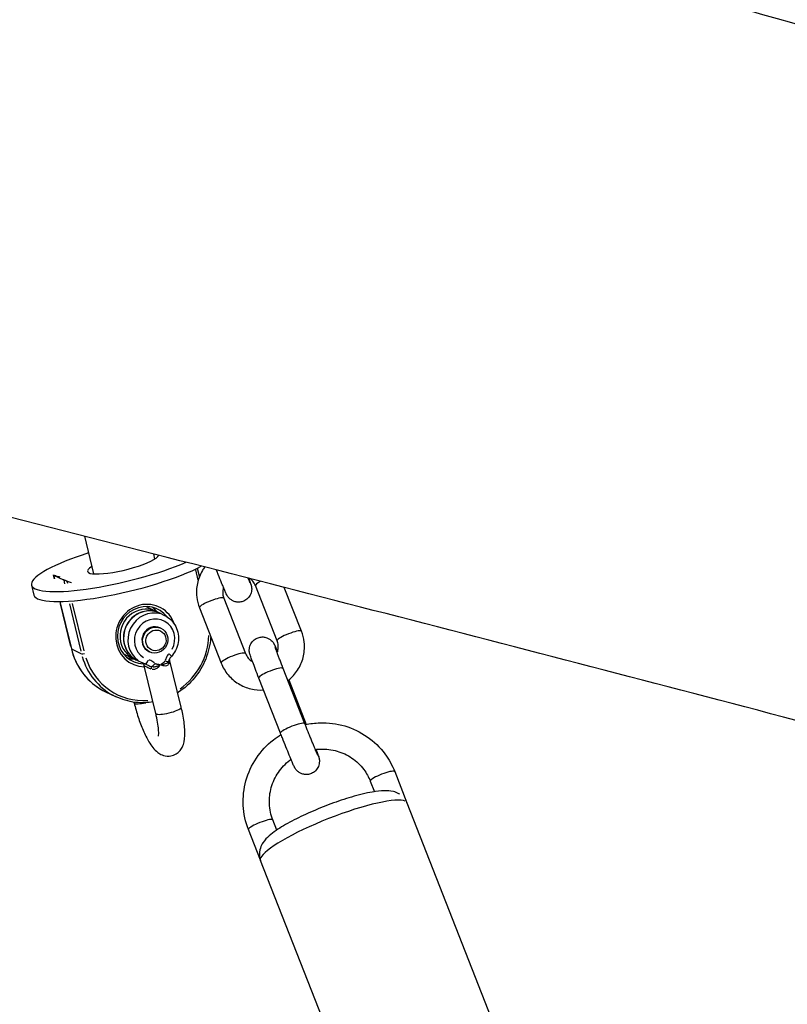
# Model space of a CAD drawing. Units: millimetres. Extents: x -10324 to -3236, y 2073 to 6400.
# Drawn here: x -8190 to -8043, y 4581 to 4768 of the extents above; entities that cross this region are included whole.
import ezdxf

# ---------------------------------------------------------------- set-up
doc = ezdxf.new("R2010")
doc.units = ezdxf.units.MM
doc.layers.add('SW_Toestellen', color=2, linetype='Continuous')

msp = doc.modelspace()

# ---------------------------------------------------------------- linework, layer by layer
at = {"layer": 'SW_Toestellen'}
for p, q in [((-8177.44, 4669.76), (-8175.7, 4662.6)), ((-8164.28, 4666.41), (-8164.04, 4665.43)), ((-8183.34, 4662.39), (-8183.16, 4661.63)), ((-8183.33, 4662.38), (-8181.4, 4661.45)), ((-8183.15, 4661.65), (-8183.32, 4662.34)), ((-8156.25, 4663.39), (-8155.78, 4661.43)), ((-8155.93, 4663.67), (-8155.52, 4662)), ((-8187.54, 4660.47), (-8187.07, 4658.57)), ((-8181.39, 4661.41), (-8181.22, 4660.72)), ((-8180.62, 4660.77), (-8180.71, 4661.17)), ((-8140.68, 4649.83), (-8144.82, 4660.36)), ((-8136.03, 4651.66), (-8139.31, 4660.01)), ((-8182.11, 4657.32), (-8179.92, 4648.29)), ((-8180.01, 4648.73), (-8181.99, 4656.87)), ((-8180.3, 4656.89), (-8178.1, 4647.85)), ((-8177.5, 4647.92), (-8179.69, 4656.94)), ((-8165.64, 4656.37), (-8163.67, 4655.42)), ((-8150.85, 4657.95), (-8146.72, 4647.42)), ((-8162.99, 4655.09), (-8162.16, 4654.69)), ((-8155.51, 4656.12), (-8151.37, 4645.6)), ((-8162.98, 4652.31), (-8162.84, 4652.24)), ((-8178.08, 4647.39), (-8179.81, 4648.23)), ((-8169.99, 4647.36), (-8168.02, 4646.42)), ((-8165.15, 4647.8), (-8165.01, 4647.74)), ((-8167.34, 4646.08), (-8166.51, 4645.69)), ((-8163.83, 4635.99), (-8166.04, 4645.09)), ((-8158.97, 4637.17), (-8161.18, 4646.27)), ((-8135.38, 4634.04), (-8139.52, 4644.57)), ((-8140.04, 4632.22), (-8144.17, 4642.74)), ((-8138.45, 4642.38), (-8135.12, 4633.9)), ((-8173.43, 4640.14), (-8171.5, 4639.21)), ((-8167.99, 4638.15), (-8167.95, 4637.98)), ((-8118.26, 4624.9), (-8115.94, 4618.99)), ((-8122.91, 4623.08), (-8122.13, 4621.08)), ((-8099, 4575.9), (-8115.9, 4618.92)), ((-8140.74, 4613.77), (-8141.5, 4615.69)), ((-8143.86, 4608.05), (-8146.15, 4613.86)), ((-8126.92, 4564.92), (-8143.83, 4607.95))]:
    msp.add_line(p, q, dxfattribs=at)
for centre, major_axis, ratio, start_param, end_param in [((-8170.04, 4664.71), (-17.49, -4.24), 0.199333, 5.052226, 8.560255), ((-8170.04, 4664.71), (6.8, 1.65), 0.199333, 2.600493, 6.136849), ((-8169.58, 4662.81), (-17.49, -4.24), 0.199333, 0, 2.490994), ((-8175.56, 4683.47), (-9.78, -20.23), 0.952328, 0.122127, 0.16064), ((-8173.36, 4682.41), (-9.78, -20.23), 0.952328, 0.122127, 0.16064), ((-8142.49, 4661.28), (-2.33, -0.91), 0.180772, 5.299914, 6.231434), ((-8153.18, 4657.04), (-2.33, -0.91), 0.180772, 3.298672, 6.126106), ((-8165.71, 4650.85), (2.61, 5.4), 0.952328, 5.509489, 9.845445), ((-8165.85, 4650.92), (-2.39, -4.95), 0.952328, 2.696352, 6.682273), ((-8167.77, 4651.85), (2.39, 4.95), 0.952328, 5.853379, 6.077888), ((-8165.85, 4650.92), (-2.18, -4.5), 0.952328, 3.061828, 6.36295), ((-8165.16, 4650.59), (-2.18, -4.5), 0.952328, 3.298672, 6.126106), ((-8164.34, 4650.19), (2.18, 4.5), 0.952328, 0.15708, 2.984513), ((-8164.06, 4650.05), (-1.74, -3.6), 0.952328, 1.52582, 6.181469), ((-8164.06, 4650.05), (-1.09, -2.25), 0.952328, 3.141593, 6.283185), ((-8165.71, 4650.85), (-5.44, -11.26), 0.952328, 1.042587, 2.001938), ((-8138.35, 4650.75), (2.33, 0.91), 0.180772, 0.15708, 2.984513), ((-8179.44, 4648.41), (-0.486, -0.118), 0.199333, 0.011896, 0.226022), ((-8167.77, 4651.85), (-5.66, -11.71), 0.952328, 5.467378, 6.240248), ((-8177.52, 4647.48), (-0.486, -0.118), 0.199333, 0.316458, 1.730174), ((-8165.85, 4650.92), (-5.66, -11.71), 0.952328, 5.467378, 6.240248), ((-8161.58, 4647.53), (0.738, -0.674), 0.091212, 0.063706, 1.210417), ((-8149.04, 4646.51), (-2.33, -0.91), 0.180772, 3.298672, 6.126106), ((-8165.71, 4650.85), (-5.44, -11.26), 0.952328, 5.496064, 6.785279), ((-8167.77, 4651.85), (-2.39, -4.95), 0.952328, 0.205297, 0.429806), ((-8169.2, 4646.16), (0.211, 0.978), 0.417089, 5.128652, 5.463402), ((-8166.18, 4643.58), (-0.12, 1.89), 0.869503, 5.927146, 5.975299), ((-8165.52, 4646.37), (-0.282, -0.96), 0.301328, 0.076039, 1.444733), ((-8164.26, 4645.63), (-0.654, -0.756), 0.295508, 0.655395, 1.597872), ((-8162.34, 4646.2), (0.939, -0.343), 0.031801, 5.073184, 6.015662), ((-8160.51, 4645.51), (-0.829, 0.56), 0.731371, 0.345544, 0.836701), ((-8165.08, 4644.17), (0.211, 0.978), 0.417089, 5.12605, 5.617207), ((-8141.85, 4643.66), (2.33, 0.91), 0.180772, 0.15708, 2.984513), ((-8165.52, 4638.57), (-2.43, -0.59), 0.199333, 0.075768, 1.439583), ((-8161.4, 4636.58), (2.43, 0.59), 0.199333, 3.298672, 6.126106), ((-8137.71, 4633.13), (2.33, 0.91), 0.180772, 0.15708, 2.984513), ((-8120.59, 4623.99), (-2.33, -0.91), 0.180772, 3.298672, 6.126106), ((-8129.87, 4613.43), (-13.96, -5.49), 0.180772, 3.298672, 6.126106), ((-8143.82, 4614.78), (2.33, 0.91), 0.180772, 0.15708, 2.984513)]:
    msp.add_ellipse(centre, major_axis=major_axis, ratio=ratio, start_param=start_param, end_param=end_param, dxfattribs=at)
for centre, major_axis in [((-8163.93, 4649.99), (-1.09, -2.25)), ((-8163.79, 4649.92), (-0.87, -1.8))]:
    msp.add_ellipse(centre, major_axis=major_axis, ratio=0.952328, dxfattribs=at)
for points, knots in [([(-7503.16, 4487.6), (-7515.3, 4491.15), (-7527.49, 4494.7), (-7576.45, 4508.86), (-7613.63, 4519.43), (-7711.46, 4546.76), (-7773.14, 4563.53), (-7901.98, 4597.92), (-7968.57, 4615.46), (-8084.15, 4645.83), (-8135.86, 4659.21), (-8247.25, 4687.5), (-8306.47, 4702.29), (-8449.74, 4738.29), (-8533.08, 4759.7), (-8682.81, 4799.21), (-8750.26, 4817.24), (-8848.71, 4842.87), (-8879.44, 4850.77), (-8910.6, 4858.58)], [0, 0, 0, 0, 10.000013, 10.000013, 40.000408, 40.000408, 87.862957, 87.862957, 139.014925, 139.014925, 181.248808, 181.248808, 227.634119, 227.634119, 294.052251, 294.052251, 350.485832, 350.485832, 375.954576, 375.954576, 375.954576, 375.954576]), ([(-8189.77, 4809.69), (-8132.13, 4793.26), (-8073.92, 4776.63), (-7935.99, 4737.22), (-7855.77, 4714.27), (-7774.67, 4691.02)], [260.076171, 260.076171, 260.076171, 260.076171, 306.951139, 306.951139, 369.859706, 369.859706, 369.859706, 369.859706]), ([(-8154.49, 4663.9), (-8154.65, 4663.69), (-8154.79, 4663.46), (-8155.38, 4662.48), (-8155.7, 4661.65), (-8156.07, 4659.94), (-8156.11, 4659.05), (-8155.94, 4657.48), (-8155.77, 4656.78), (-8155.51, 4656.12)], [5.2847, 5.2847, 5.2847, 5.2847, 5.3826634, 5.3826634, 5.7038029, 5.7038029, 6.023224, 6.023224, 6.2831853, 6.2831853, 6.2831853, 6.2831853]), ([(-8183.33, 4662.38), (-8183.34, 4662.39), (-8183.35, 4662.39), (-8183.33, 4662.39), (-8183.3, 4662.38), (-8183.24, 4662.36), (-8183.18, 4662.34), (-8183.06, 4662.3), (-8182.99, 4662.28), (-8182.92, 4662.26)], [0.16639732, 0.16639732, 0.16639732, 0.16639732, 0.18510457, 0.18510457, 0.20381182, 0.20381182, 0.22689005, 0.22689005, 0.24996828, 0.24996828, 0.24996828, 0.24996828]), ([(-8146.09, 4661.75), (-8145.98, 4661.46), (-8145.89, 4661.21), (-8145.76, 4660.84), (-8145.72, 4660.72), (-8145.66, 4660.53), (-8145.64, 4660.47), (-8145.61, 4660.35), (-8145.6, 4660.3), (-8145.57, 4660.17), (-8145.56, 4660.1), (-8145.53, 4659.84), (-8145.52, 4659.71), (-8145.56, 4659.31), (-8145.59, 4659.17), (-8145.69, 4658.85), (-8145.74, 4658.7), (-8145.96, 4658.3), (-8146.16, 4658.01), (-8146.7, 4657.59), (-8146.96, 4657.44), (-8147.49, 4657.26), (-8147.75, 4657.22), (-8148.25, 4657.21), (-8148.48, 4657.25), (-8148.93, 4657.36), (-8149.12, 4657.45), (-8149.49, 4657.66), (-8149.62, 4657.77), (-8149.87, 4658.01), (-8149.95, 4658.1), (-8150.07, 4658.26), (-8150.11, 4658.31), (-8150.18, 4658.41), (-8150.2, 4658.45), (-8150.25, 4658.55), (-8150.28, 4658.59), (-8150.36, 4658.75), (-8150.4, 4658.83), (-8150.53, 4659.13), (-8150.63, 4659.35), (-8150.78, 4659.72), (-8150.82, 4659.81), (-8150.91, 4660), (-8150.95, 4660.11), (-8151.04, 4660.32), (-8151.09, 4660.44), (-8151.18, 4660.67), (-8151.23, 4660.79), (-8151.48, 4661.39), (-8151.69, 4661.91), (-8152.03, 4662.75), (-8152.14, 4663.04), (-8152.26, 4663.33)], [3.864186, 3.864186, 3.864186, 3.864186, 4.120026, 4.120026, 4.320297, 4.320297, 4.398837, 4.398837, 4.439529, 4.439529, 4.474855, 4.474855, 4.499972, 4.499972, 4.510136, 4.510136, 4.516683, 4.516683, 4.525681, 4.525681, 4.531434, 4.531434, 4.536734, 4.536734, 4.54275, 4.54275, 4.550881, 4.550881, 4.563856, 4.563856, 4.585666, 4.585666, 4.610758, 4.610758, 4.640714, 4.640714, 4.691552, 4.691552, 4.853183, 4.853183, 5.123549, 5.123549, 5.208648, 5.208648, 5.29504, 5.29504, 5.381535, 5.381535, 5.466897, 5.466897, 5.792877, 5.792877, 5.95787, 5.95787, 5.95787, 5.95787]), ([(-8180.72, 4661.19), (-8180.79, 4661.22), (-8180.87, 4661.25), (-8181.02, 4661.3), (-8181.1, 4661.33), (-8181.22, 4661.37), (-8181.27, 4661.4), (-8181.35, 4661.43), (-8181.39, 4661.44), (-8181.4, 4661.45)], [0.24922368, 0.24922368, 0.24922368, 0.24922368, 0.27230191, 0.27230191, 0.29538014, 0.29538014, 0.31408739, 0.31408739, 0.33279464, 0.33279464, 0.33279464, 0.33279464]), ([(-8150.92, 4660.03), (-8150.94, 4659.95), (-8150.97, 4659.86), (-8151.06, 4659.44), (-8151.08, 4659.1), (-8151.02, 4658.48), (-8150.95, 4658.21), (-8150.85, 4657.95)], [5.6086709, 5.6086709, 5.6086709, 5.6086709, 5.6930823, 5.6930823, 6.0149768, 6.0149768, 6.2831853, 6.2831853, 6.2831853, 6.2831853]), ([(-8145.85, 4660.92), (-8145.85, 4660.92), (-8145.85, 4660.92), (-8145.86, 4660.93), (-8145.87, 4660.96), (-8145.94, 4661.1), (-8146, 4661.25), (-8146.13, 4661.55), (-8146.18, 4661.66), (-8146.23, 4661.79)], [4.7240096, 4.7240096, 4.7240096, 4.7240096, 4.7332044, 4.7332044, 4.8500321, 4.8500321, 5.0706424, 5.0706424, 5.1911926, 5.1911926, 5.1911926, 5.1911926]), ([(-8144.82, 4660.36), (-8144.94, 4660.68), (-8145.12, 4660.98), (-8145.49, 4661.4), (-8145.65, 4661.55), (-8145.82, 4661.68)], [3.1415927, 3.1415927, 3.1415927, 3.1415927, 3.4732734, 3.4732734, 3.6793644, 3.6793644, 3.6793644, 3.6793644]), ([(-8162.99, 4655.09), (-8163.44, 4655.31), (-8163.94, 4655.45), (-8164.95, 4655.58), (-8165.47, 4655.56), (-8166.49, 4655.35), (-8166.98, 4655.16), (-8167.89, 4654.64), (-8168.31, 4654.3), (-8169.02, 4653.51), (-8169.32, 4653.06), (-8169.76, 4652.08), (-8169.91, 4651.56), (-8170.03, 4650.5), (-8170.01, 4649.96), (-8169.8, 4648.92), (-8169.62, 4648.42), (-8169.1, 4647.52), (-8168.77, 4647.11), (-8168.06, 4646.5), (-8167.71, 4646.26), (-8167.34, 4646.08)], [0.858744, 0.858744, 0.858744, 0.858744, 1.172952, 1.172952, 1.488426, 1.488426, 1.807014, 1.807014, 2.129059, 2.129059, 2.453571, 2.453571, 2.778872, 2.778872, 3.103109, 3.103109, 3.424642, 3.424642, 3.74263, 3.74263, 4.000337, 4.000337, 4.000337, 4.000337]), ([(-8162.16, 4654.69), (-8161.7, 4654.47), (-8161.28, 4654.17), (-8160.56, 4653.45), (-8160.25, 4653.03), (-8159.78, 4652.11), (-8159.63, 4651.61), (-8159.47, 4650.57), (-8159.47, 4650.03), (-8159.65, 4648.98), (-8159.82, 4648.47), (-8160.27, 4647.58), (-8160.54, 4647.2), (-8160.85, 4646.85)], [5.424441, 5.424441, 5.424441, 5.424441, 5.738648, 5.738648, 6.054122, 6.054122, 6.37271, 6.37271, 6.694755, 6.694755, 7.019268, 7.019268, 7.29886, 7.29886, 7.29886, 7.29886]), ([(-8153.35, 4650.64), (-8153.36, 4650.56), (-8153.36, 4650.47), (-8153.47, 4649.02), (-8153.79, 4647.65), (-8154.83, 4645.08), (-8155.54, 4643.87), (-8157.3, 4641.73), (-8158.35, 4640.8), (-8159.55, 4640.02), (-8159.6, 4639.99), (-8159.65, 4639.96)], [6.5842603, 6.5842603, 6.5842603, 6.5842603, 6.6034306, 6.6034306, 6.9242467, 6.9242467, 7.2453163, 7.2453163, 7.5662871, 7.5662871, 7.5801254, 7.5801254, 7.5801254, 7.5801254]), ([(-8144.17, 4642.74), (-8144.4, 4643.31), (-8144.61, 4643.87), (-8145.01, 4644.89), (-8145.19, 4645.36), (-8145.49, 4646.17), (-8145.62, 4646.51), (-8145.77, 4646.94), (-8145.81, 4647.07), (-8145.87, 4647.26), (-8145.89, 4647.31), (-8145.92, 4647.43), (-8145.93, 4647.48), (-8145.96, 4647.61), (-8145.97, 4647.69), (-8146, 4647.94), (-8146.01, 4648.07), (-8145.97, 4648.47), (-8145.95, 4648.62), (-8145.85, 4648.94), (-8145.79, 4649.08), (-8145.57, 4649.49), (-8145.37, 4649.78), (-8144.83, 4650.2), (-8144.57, 4650.35), (-8144.05, 4650.52), (-8143.78, 4650.56), (-8143.28, 4650.58), (-8143.05, 4650.54), (-8142.6, 4650.42), (-8142.42, 4650.33), (-8142.04, 4650.12), (-8141.92, 4650.01), (-8141.66, 4649.78), (-8141.58, 4649.69), (-8141.46, 4649.53), (-8141.42, 4649.47), (-8141.36, 4649.37), (-8141.33, 4649.33), (-8141.28, 4649.24), (-8141.26, 4649.2), (-8141.17, 4649.04), (-8141.13, 4648.95), (-8141, 4648.66), (-8140.9, 4648.43), (-8140.73, 4648.03), (-8140.68, 4647.9), (-8140.61, 4647.75)], [6.283185, 6.283185, 6.283185, 6.283185, 6.605678, 6.605678, 6.929911, 6.929911, 7.261619, 7.261619, 7.46189, 7.46189, 7.54043, 7.54043, 7.581122, 7.581122, 7.616448, 7.616448, 7.641565, 7.641565, 7.651729, 7.651729, 7.658276, 7.658276, 7.667273, 7.667273, 7.673027, 7.673027, 7.678327, 7.678327, 7.684343, 7.684343, 7.692473, 7.692473, 7.705448, 7.705448, 7.727258, 7.727258, 7.75235, 7.75235, 7.782306, 7.782306, 7.833145, 7.833145, 7.994776, 7.994776, 8.265141, 8.265141, 8.386383, 8.386383, 8.386383, 8.386383]), ([(-8138.61, 4642.25), (-8138.5, 4642.34), (-8138.39, 4642.43), (-8137.62, 4643.11), (-8137.05, 4643.79), (-8136.16, 4645.31), (-8135.83, 4646.14), (-8135.47, 4647.85), (-8135.42, 4648.73), (-8135.59, 4650.31), (-8135.77, 4651), (-8136.03, 4651.66)], [1.866987, 1.866987, 1.866987, 1.866987, 1.918687, 1.918687, 2.241071, 2.241071, 2.56221, 2.56221, 2.881631, 2.881631, 3.141593, 3.141593, 3.141593, 3.141593]), ([(-8140.68, 4647.57), (-8140.62, 4647.72), (-8140.58, 4647.86), (-8140.47, 4648.35), (-8140.45, 4648.69), (-8140.51, 4649.3), (-8140.58, 4649.57), (-8140.68, 4649.83)], [2.4073912, 2.4073912, 2.4073912, 2.4073912, 2.5514897, 2.5514897, 2.8733842, 2.8733842, 3.1415927, 3.1415927, 3.1415927, 3.1415927]), ([(-8179.92, 4648.29), (-8179.75, 4647.59), (-8179.52, 4646.89), (-8178.94, 4645.57), (-8178.6, 4644.93), (-8177.8, 4643.73), (-8177.36, 4643.17), (-8176.37, 4642.13), (-8175.83, 4641.66), (-8174.68, 4640.82), (-8174.07, 4640.45), (-8173.43, 4640.14)], [3.1415927, 3.1415927, 3.1415927, 3.1415927, 3.3133415, 3.3133415, 3.4850904, 3.4850904, 3.6568393, 3.6568393, 3.8285882, 3.8285882, 4.0003371, 4.0003371, 4.0003371, 4.0003371]), ([(-8161.36, 4647.34), (-8161.46, 4647.22), (-8161.56, 4647.09), (-8161.73, 4646.82), (-8161.81, 4646.68), (-8161.92, 4646.43), (-8161.96, 4646.34), (-8162.01, 4646.21), (-8162.03, 4646.17), (-8162.04, 4646.13)], [0.0077128, 0.0077128, 0.0077128, 0.0077128, 0.054761, 0.054761, 0.1041229, 0.1041229, 0.1349742, 0.1349742, 0.1465434, 0.1465434, 0.1465434, 0.1465434]), ([(-8161.24, 4646.24), (-8161.22, 4646.29), (-8161.19, 4646.34), (-8161.15, 4646.43), (-8161.12, 4646.47), (-8161.07, 4646.56), (-8161.04, 4646.6), (-8160.99, 4646.68), (-8160.96, 4646.72), (-8160.9, 4646.79), (-8160.88, 4646.82), (-8160.85, 4646.85)], [-0.1030541, -0.1030541, -0.1030541, -0.1030541, -0.0824433, -0.0824433, -0.0618325, -0.0618325, -0.0412217, -0.0412217, -0.0206108, -0.0206108, 0, 0, 0, 0]), ([(-8146.72, 4647.42), (-8146.59, 4647.1), (-8146.41, 4646.81), (-8145.96, 4646.28), (-8145.69, 4646.06), (-8145.39, 4645.88), (-8145.39, 4645.88), (-8145.38, 4645.88)], [0, 0, 0, 0, 0.3316807, 0.3316807, 0.6620381, 0.6620381, 0.6631804, 0.6631804, 0.6631804, 0.6631804]), ([(-8139.52, 4644.57), (-8139.57, 4644.71), (-8139.63, 4644.84), (-8139.73, 4645.12), (-8139.79, 4645.25), (-8139.89, 4645.52), (-8139.94, 4645.65), (-8140.04, 4645.91), (-8140.09, 4646.03), (-8140.18, 4646.28), (-8140.23, 4646.39), (-8140.32, 4646.63), (-8140.36, 4646.74), (-8140.45, 4646.97), (-8140.49, 4647.07), (-8140.57, 4647.28), (-8140.6, 4647.38), (-8140.68, 4647.56), (-8140.71, 4647.65), (-8140.77, 4647.82), (-8140.8, 4647.9), (-8140.86, 4648.05), (-8140.88, 4648.13), (-8140.93, 4648.26), (-8140.95, 4648.32), (-8141.01, 4648.47), (-8141.04, 4648.55), (-8141.07, 4648.65), (-8141.08, 4648.68), (-8141.08, 4648.69), (-8141.08, 4648.69), (-8141.08, 4648.69)], [6.283185, 6.283185, 6.283185, 6.283185, 6.362025, 6.362025, 6.441904, 6.441904, 6.521801, 6.521801, 6.600694, 6.600694, 6.679076, 6.679076, 6.758522, 6.758522, 6.83802, 6.83802, 6.916538, 6.916538, 6.993181, 6.993181, 7.070961, 7.070961, 7.148887, 7.148887, 7.225871, 7.225871, 7.363209, 7.363209, 7.47003, 7.47003, 7.478768, 7.478768, 7.478768, 7.478768]), ([(-8168.28, 4646.41), (-8168.23, 4646.41), (-8168.18, 4646.42), (-8168.13, 4646.44), (-8168.12, 4646.44), (-8168.11, 4646.45)], [-0.21090356, -0.21090356, -0.21090356, -0.21090356, -0.18896776, -0.18896776, -0.1844332, -0.1844332, -0.1844332, -0.1844332]), ([(-8165.8, 4645.41), (-8165.85, 4645.43), (-8165.9, 4645.44), (-8166, 4645.47), (-8166.04, 4645.49), (-8166.14, 4645.52), (-8166.19, 4645.54), (-8166.28, 4645.58), (-8166.33, 4645.6), (-8166.42, 4645.64), (-8166.47, 4645.66), (-8166.51, 4645.69)], [2.1259175, 2.1259175, 2.1259175, 2.1259175, 2.1573036, 2.1573036, 2.1886898, 2.1886898, 2.2200759, 2.2200759, 2.2514621, 2.2514621, 2.2828482, 2.2828482, 2.2828482, 2.2828482]), ([(-8166.37, 4645.62), (-8166.34, 4645.6), (-8166.31, 4645.57), (-8166.23, 4645.49), (-8166.18, 4645.43), (-8166.09, 4645.25), (-8166.06, 4645.18), (-8166.04, 4645.09)], [2.30845257, 2.30845257, 2.30845257, 2.30845257, 2.31630245, 2.31630245, 2.32446167, 2.32446167, 2.32844176, 2.32844176, 2.32844176, 2.32844176]), ([(-8166.03, 4645.09), (-8166.03, 4645.09), (-8166, 4645.08), (-8165.96, 4645.06), (-8165.85, 4645.01), (-8165.64, 4644.89), (-8165.18, 4644.67), (-8164.97, 4644.58), (-8164.75, 4644.49)], [-2.3100286, -2.3100286, -2.3100286, -2.3100286, -2.2453534, -2.2453534, -2.2453534, -2.0843948, -2.0843948, -1.9785923, -1.9785923, -1.9785923, -1.9785923]), ([(-8165.68, 4645.37), (-8165.61, 4645.35), (-8165.55, 4645.32), (-8165.37, 4645.24), (-8165.25, 4645.18), (-8165, 4645.06), (-8164.87, 4645), (-8164.73, 4644.93)], [-0.1331592, -0.1331592, -0.1331592, -0.1331592, -0.104123, -0.104123, -0.054761, -0.054761, -0.0070084, -0.0070084, -0.0070084, -0.0070084]), ([(-8164.04, 4645.55), (-8164.16, 4645.64), (-8164.27, 4645.74), (-8164.53, 4645.91), (-8164.66, 4645.99), (-8164.89, 4646.11), (-8164.98, 4646.15), (-8165.11, 4646.19), (-8165.14, 4646.2), (-8165.18, 4646.22)], [0.0077128, 0.0077128, 0.0077128, 0.0077128, 0.054761, 0.054761, 0.104123, 0.104123, 0.1349742, 0.1349742, 0.1465434, 0.1465434, 0.1465434, 0.1465434]), ([(-8164.53, 4644.43), (-8164.49, 4644.42), (-8164.44, 4644.41), (-8164.27, 4644.4), (-8164.14, 4644.41), (-8163.82, 4644.5), (-8163.62, 4644.61), (-8163.28, 4644.87), (-8163.12, 4645.03), (-8162.98, 4645.21)], [-0.2663165, -0.2663165, -0.2663165, -0.2663165, -0.2452214, -0.2452214, -0.1889678, -0.1889678, -0.0989619, -0.0989619, -0.0131751, -0.0131751, -0.0131751, -0.0131751]), ([(-8164.41, 4644.85), (-8164.24, 4644.84), (-8164.16, 4644.88), (-8163.96, 4644.91), (-8163.87, 4644.93), (-8163.73, 4644.97), (-8163.67, 4644.99), (-8163.59, 4645.01), (-8163.56, 4645.02), (-8163.47, 4645.05), (-8163.42, 4645.07), (-8163.27, 4645.12), (-8163.19, 4645.16), (-8163.06, 4645.22), (-8163.01, 4645.24), (-8162.96, 4645.27)], [-0.1089618, -0.1089618, -0.1089618, -0.1089618, -0.0942106, -0.0942106, -0.0756993, -0.0756993, -0.0641298, -0.0641298, -0.0568988, -0.0568988, -0.0424369, -0.0424369, -0.0192978, -0.0192978, -0.0048359, -0.0048359, -0.0048359, -0.0048359]), ([(-8162.96, 4645.29), (-8163.01, 4645.29), (-8163.06, 4645.29), (-8163.18, 4645.29), (-8163.25, 4645.3), (-8163.38, 4645.31), (-8163.42, 4645.31), (-8163.49, 4645.32), (-8163.51, 4645.33), (-8163.57, 4645.34), (-8163.61, 4645.35), (-8163.7, 4645.37), (-8163.76, 4645.39), (-8163.86, 4645.42), (-8163.9, 4645.44), (-8163.94, 4645.47)], [0.0048359, 0.0048359, 0.0048359, 0.0048359, 0.0192978, 0.0192978, 0.0424369, 0.0424369, 0.0568988, 0.0568988, 0.0641298, 0.0641298, 0.0756993, 0.0756993, 0.0942106, 0.0942106, 0.1089618, 0.1089618, 0.1089618, 0.1089618]), ([(-8162.09, 4646.01), (-8162.11, 4645.97), (-8162.14, 4645.93), (-8162.22, 4645.83), (-8162.27, 4645.77), (-8162.36, 4645.69), (-8162.4, 4645.65), (-8162.45, 4645.61), (-8162.47, 4645.59), (-8162.52, 4645.55), (-8162.55, 4645.53), (-8162.63, 4645.47), (-8162.68, 4645.43), (-8162.78, 4645.37), (-8162.82, 4645.35), (-8162.86, 4645.32)], [0.0057848, 0.0057848, 0.0057848, 0.0057848, 0.0202467, 0.0202467, 0.0433858, 0.0433858, 0.0578477, 0.0578477, 0.0650787, 0.0650787, 0.0766482, 0.0766482, 0.0951595, 0.0951595, 0.1099107, 0.1099107, 0.1099107, 0.1099107]), ([(-8162.85, 4645.3), (-8162.79, 4645.31), (-8162.74, 4645.31), (-8162.62, 4645.33), (-8162.55, 4645.34), (-8162.44, 4645.36), (-8162.4, 4645.37), (-8162.32, 4645.39), (-8162.3, 4645.4), (-8162.21, 4645.42), (-8162.15, 4645.43), (-8162, 4645.48), (-8161.91, 4645.51), (-8161.73, 4645.6), (-8161.65, 4645.6), (-8161.55, 4645.69)], [-0.1099107, -0.1099107, -0.1099107, -0.1099107, -0.0951595, -0.0951595, -0.0766482, -0.0766482, -0.0650787, -0.0650787, -0.0578477, -0.0578477, -0.0433858, -0.0433858, -0.0202467, -0.0202467, -0.0057848, -0.0057848, -0.0057848, -0.0057848]), ([(-8162.81, 4645.26), (-8162.61, 4645.18), (-8162.41, 4645.13), (-8162.04, 4645.08), (-8161.86, 4645.08), (-8161.62, 4645.15), (-8161.54, 4645.2), (-8161.44, 4645.29), (-8161.42, 4645.32), (-8161.4, 4645.35)], [-0.9942449, -0.9942449, -0.9942449, -0.9942449, -0.9084581, -0.9084581, -0.8184522, -0.8184522, -0.7621986, -0.7621986, -0.7411034, -0.7411034, -0.7411034, -0.7411034]), ([(-8161.42, 4645.87), (-8161.39, 4645.92), (-8161.37, 4645.96), (-8161.32, 4646.08), (-8161.28, 4646.15), (-8161.25, 4646.22)], [-0.15169611, -0.15169611, -0.15169611, -0.15169611, -0.13497419, -0.13497419, -0.10561424, -0.10561424, -0.10561424, -0.10561424]), ([(-8161.34, 4645.46), (-8161.27, 4645.6), (-8161.22, 4645.73), (-8161.16, 4646), (-8161.15, 4646.14), (-8161.17, 4646.24)], [-2.5198497, -2.5198497, -2.5198497, -2.5198497, -2.4378674, -2.4378674, -2.3385159, -2.3385159, -2.3385159, -2.3385159]), ([(-8151.37, 4645.6), (-8151.05, 4644.79), (-8150.6, 4644.03), (-8149.49, 4642.7), (-8148.82, 4642.13), (-8147.34, 4641.22), (-8146.53, 4640.88), (-8144.9, 4640.49), (-8144.09, 4640.42), (-8143.28, 4640.47)], [0, 0, 0, 0, 0.317273, 0.317273, 0.634789, 0.634789, 0.953547, 0.953547, 1.24827, 1.24827, 1.24827, 1.24827]), ([(-8164.36, 4638.18), (-8165.31, 4638.03), (-8166.26, 4637.99), (-8168.53, 4638.16), (-8169.83, 4638.48), (-8171.2, 4639.07), (-8171.35, 4639.14), (-8171.5, 4639.21)], [7.9792751, 7.9792751, 7.9792751, 7.9792751, 8.2066508, 8.2066508, 8.5257764, 8.5257764, 8.5660335, 8.5660335, 8.5660335, 8.5660335]), ([(-8167.95, 4637.98), (-8167.73, 4637.09), (-8167.48, 4636.18), (-8166.9, 4634.43), (-8166.58, 4633.59), (-8165.89, 4631.99), (-8165.52, 4631.25), (-8164.66, 4629.81), (-8164.23, 4629.16), (-8163.21, 4628.39), (-8162.96, 4628.23), (-8162.27, 4627.95), (-8161.79, 4627.83), (-8160.9, 4627.89), (-8160.52, 4627.99), (-8159.87, 4628.31), (-8159.6, 4628.51), (-8159.12, 4628.99), (-8158.94, 4629.26), (-8158.6, 4629.9), (-8158.5, 4630.25), (-8158.25, 4631.39), (-8158.24, 4632.14), (-8158.35, 4633.88), (-8158.48, 4634.85), (-8158.77, 4636.3), (-8158.87, 4636.73), (-8158.97, 4637.17)], [3.141593, 3.141593, 3.141593, 3.141593, 3.487132, 3.487132, 3.831359, 3.831359, 4.190333, 4.190333, 4.617987, 4.617987, 4.735491, 4.735491, 4.867691, 4.867691, 4.956755, 4.956755, 5.044229, 5.044229, 5.151148, 5.151148, 5.315997, 5.315997, 5.705698, 5.705698, 6.113797, 6.113797, 6.283185, 6.283185, 6.283185, 6.283185]), ([(-8163.31, 4631.66), (-8163.31, 4631.66), (-8163.31, 4631.66), (-8163.3, 4631.69), (-8163.29, 4631.76), (-8163.27, 4632.01), (-8163.27, 4632.21), (-8163.28, 4632.76), (-8163.31, 4633.13), (-8163.43, 4634.03), (-8163.52, 4634.58), (-8163.7, 4635.42), (-8163.76, 4635.7), (-8163.83, 4635.99)], [5.2946948, 5.2946948, 5.2946948, 5.2946948, 5.3263628, 5.3263628, 5.4635406, 5.4635406, 5.6474178, 5.6474178, 5.8818318, 5.8818318, 6.1530671, 6.1530671, 6.2831853, 6.2831853, 6.2831853, 6.2831853]), ([(-8132.94, 4628.06), (-8132.94, 4628.06), (-8132.94, 4628.06), (-8132.94, 4628.07), (-8132.96, 4628.1), (-8133.02, 4628.24), (-8133.09, 4628.39), (-8133.28, 4628.83), (-8133.41, 4629.16), (-8133.61, 4629.63), (-8133.65, 4629.74), (-8133.74, 4629.95), (-8133.79, 4630.06), (-8133.88, 4630.29), (-8133.93, 4630.41), (-8134.03, 4630.65), (-8134.08, 4630.77), (-8134.18, 4631.02), (-8134.23, 4631.15), (-8134.34, 4631.41), (-8134.39, 4631.55), (-8134.5, 4631.82), (-8134.55, 4631.95), (-8134.66, 4632.23), (-8134.72, 4632.37), (-8134.98, 4633.02), (-8135.18, 4633.54), (-8135.38, 4634.04)], [4.72401, 4.72401, 4.72401, 4.72401, 4.733204, 4.733204, 4.850032, 4.850032, 5.070642, 5.070642, 5.363363, 5.363363, 5.440895, 5.440895, 5.519373, 5.519373, 5.597811, 5.597811, 5.675237, 5.675237, 5.753864, 5.753864, 5.833488, 5.833488, 5.913097, 5.913097, 5.991685, 5.991685, 6.283185, 6.283185, 6.283185, 6.283185]), ([(-8135.31, 4633.86), (-8134.39, 4634.06), (-8133.46, 4634.18), (-8130.92, 4634.26), (-8129.32, 4634.06), (-8126.27, 4633.16), (-8124.82, 4632.46), (-8122.22, 4630.65), (-8121.07, 4629.54), (-8119.36, 4627.24), (-8118.73, 4626.1), (-8118.26, 4624.9)], [1.732673, 1.732673, 1.732673, 1.732673, 1.920992, 1.920992, 2.242037, 2.242037, 2.562147, 2.562147, 2.881251, 2.881251, 3.141593, 3.141593, 3.141593, 3.141593]), ([(-8146.15, 4613.86), (-8146.72, 4615.33), (-8147.06, 4616.89), (-8147.22, 4620.04), (-8147.05, 4621.63), (-8146.2, 4624.68), (-8145.53, 4626.15), (-8143.76, 4628.8), (-8142.66, 4629.99), (-8140.94, 4631.34), (-8140.45, 4631.68), (-8139.95, 4631.99)], [0, 0, 0, 0, 0.318373, 0.318373, 0.637266, 0.637266, 0.957115, 0.957115, 1.277952, 1.277952, 1.396831, 1.396831, 1.396831, 1.396831]), ([(-8133.27, 4629.14), (-8133.12, 4628.74), (-8133, 4628.41), (-8132.85, 4627.98), (-8132.8, 4627.85), (-8132.74, 4627.66), (-8132.73, 4627.61), (-8132.7, 4627.49), (-8132.68, 4627.44), (-8132.66, 4627.31), (-8132.64, 4627.23), (-8132.62, 4626.98), (-8132.6, 4626.85), (-8132.65, 4626.45), (-8132.67, 4626.31), (-8132.77, 4625.99), (-8132.83, 4625.84), (-8133.04, 4625.44), (-8133.25, 4625.15), (-8133.78, 4624.72), (-8134.04, 4624.58), (-8134.57, 4624.4), (-8134.83, 4624.36), (-8135.33, 4624.35), (-8135.57, 4624.39), (-8136.02, 4624.5), (-8136.2, 4624.59), (-8136.57, 4624.8), (-8136.7, 4624.91), (-8136.96, 4625.14), (-8137.03, 4625.24), (-8137.16, 4625.39), (-8137.19, 4625.45), (-8137.26, 4625.55), (-8137.29, 4625.59), (-8137.34, 4625.69), (-8137.36, 4625.73), (-8137.44, 4625.89), (-8137.48, 4625.97), (-8137.62, 4626.27), (-8137.71, 4626.49), (-8137.98, 4627.12), (-8138.16, 4627.55), (-8138.56, 4628.52), (-8138.78, 4629.05), (-8139.22, 4630.16), (-8139.45, 4630.74), (-8139.8, 4631.62), (-8139.92, 4631.92), (-8140.04, 4632.22)], [3.793815, 3.793815, 3.793815, 3.793815, 4.120026, 4.120026, 4.320297, 4.320297, 4.398837, 4.398837, 4.439529, 4.439529, 4.474855, 4.474855, 4.499972, 4.499972, 4.510136, 4.510136, 4.516683, 4.516683, 4.525681, 4.525681, 4.531434, 4.531434, 4.536734, 4.536734, 4.54275, 4.54275, 4.550881, 4.550881, 4.563856, 4.563856, 4.585666, 4.585666, 4.610758, 4.610758, 4.640714, 4.640714, 4.691552, 4.691552, 4.853183, 4.853183, 5.123549, 5.123549, 5.466897, 5.466897, 5.792877, 5.792877, 6.115779, 6.115779, 6.283185, 6.283185, 6.283185, 6.283185]), ([(-8133.4, 4629.13), (-8133.06, 4629.17), (-8132.73, 4629.2), (-8131.33, 4629.25), (-8130.27, 4629.12), (-8128.25, 4628.53), (-8127.28, 4628.08), (-8125.55, 4626.89), (-8124.79, 4626.15), (-8123.65, 4624.63), (-8123.23, 4623.87), (-8122.91, 4623.08)], [1.816662, 1.816662, 1.816662, 1.816662, 1.918243, 1.918243, 2.236339, 2.236339, 2.556079, 2.556079, 2.877683, 2.877683, 3.141593, 3.141593, 3.141593, 3.141593]), ([(-8141.5, 4615.69), (-8141.88, 4616.67), (-8142.1, 4617.71), (-8142.2, 4619.81), (-8142.08, 4620.88), (-8141.5, 4622.91), (-8141.04, 4623.88), (-8139.85, 4625.64), (-8139.11, 4626.42), (-8138.2, 4627.14), (-8138.12, 4627.2), (-8138.04, 4627.26)], [0, 0, 0, 0, 0.323036, 0.323036, 0.645049, 0.645049, 0.965253, 0.965253, 1.283688, 1.283688, 1.313163, 1.313163, 1.313163, 1.313163]), ([(-8117.36, 4620.63), (-8117.39, 4620.64), (-8117.42, 4620.66), (-8117.84, 4620.9), (-8118.19, 4621.02), (-8119.14, 4621.25), (-8119.67, 4621.27), (-8120.95, 4621.25), (-8121.71, 4621.16), (-8123.74, 4620.8), (-8125.08, 4620.48), (-8127.78, 4619.68), (-8129.11, 4619.24), (-8131.75, 4618.26), (-8133.06, 4617.73), (-8135.57, 4616.62), (-8136.77, 4616.05), (-8138.98, 4614.88), (-8139.99, 4614.28), (-8141.86, 4613), (-8142.66, 4612.43), (-8143.56, 4611.07), (-8143.74, 4610.75), (-8144.02, 4609.89), (-8144.12, 4609.33), (-8143.99, 4608.45), (-8143.92, 4608.19), (-8143.83, 4607.95)], [1.691546, 1.691546, 1.691546, 1.691546, 1.6987, 1.6987, 1.803081, 1.803081, 2.005454, 2.005454, 2.279001, 2.279001, 2.670335, 2.670335, 3.012833, 3.012833, 3.347213, 3.347213, 3.682901, 3.682901, 4.031382, 4.031382, 4.44326, 4.44326, 4.546925, 4.546925, 4.653471, 4.653471, 4.695604, 4.695604, 4.695604, 4.695604])]:
    msp.add_open_spline(points, degree=3, knots=knots, dxfattribs=at)
for points in [[(-8169.3, 4646.66), (-8169.15, 4646.6), (-8169, 4646.53), (-8168.83, 4646.47)], [(-8161.18, 4646.27), (-8161.19, 4646.3), (-8161.19, 4646.33), (-8161.19, 4646.35)], [(-8115.9, 4618.92), (-8115.92, 4618.95), (-8115.93, 4618.99), (-8115.95, 4619.02)]]:
    msp.add_open_spline(points, degree=3, dxfattribs=at)

doc.saveas('drawing.dxf')
